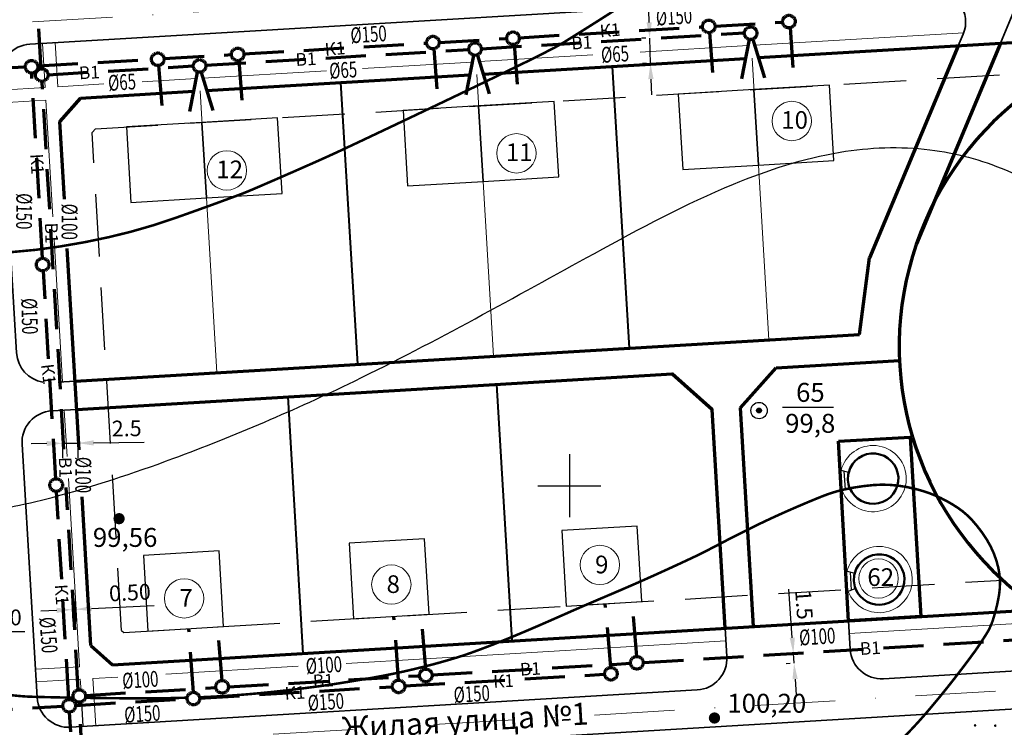
# Model space of a CAD drawing. Extents: x 2331 to 3273, y 2165 to 3007.
# Drawn here: x 2713 to 2869, y 2362 to 2474 of the extents above; entities that cross this region are included whole.
import ezdxf

# ---------------------------------------------------------------- set-up
doc = ezdxf.new("R2010")
doc.units = 0
doc.header["$MEASUREMENT"] = 0
for name, pattern in [('мелкая штриховая', [4.95, 3.3, -1.65]), ('тротуар', [5, 2.5, -2.5]), ('штриховая', [19.05, 12.7, -6.35]), ('штриховая2', [9.525, 6.35, -3.175]), ('штрихпунктирная', [25.4, 12.7, -6.35, 0, -6.35])]:
    doc.linetypes.add(name, pattern=pattern)
for name, color, linetype, lineweight in [('Граница участков', 33, 'Continuous', 30), ('Дома', 33, 'Continuous', 30), ('ЛИНИЯ РЕГУЛИРОВАНИЯ', 232, 'тротуар', 53), ('Оси дорог', 33, 'Continuous', 30), ('Построение красные', 7, 'Continuous', 50), ('Построение участки', 33, 'Continuous', 30), ('проект водопровод', 5, 'Continuous', 15), ('проектир канализация', 3, 'Continuous', 20)]:
    doc.layers.add(name, color=color, linetype=linetype, lineweight=lineweight)
doc.layers.add('Красные линии улиц', color=7, linetype='Continuous', lineweight=30, true_color=0xf9fb93)
for name, color, linetype in [('номер по экспликации', 7, 'Continuous'), ('топо 0тметки', 250, 'Continuous'), ('топо ГОРИЗОНТАЛИ', 250, 'Continuous'), ('топо Сетка координат', 250, 'Continuous'), ('топо Точки', 250, 'Continuous')]:
    doc.layers.add(name, color=color, linetype=linetype)
doc.layers.add('подземные сооружения', color=7, linetype='Continuous', true_color=0x8a53ac)
doc.styles.get("Standard").update_dxf_attribs({"font": 'TIMES.TTF'})
doc.styles.add('STYLE1', font='TIMES.TTF')
doc.styles.add('стиль2', font='TIMESBD.TTF', dxfattribs={"height": 5})
doc.styles.add('Текст250(ГОСТ2304)', font='txt', dxfattribs={"width": 0.7})
doc.linetypes.add('Откос', pattern='A,1,1,[130,ltypeshp.shx,S=1,R=0,X=0,Y=-1],1,2,[130,ltypeshp.shx,S=3,R=0,X=0,Y=-3],1', length=6)
doc.dimstyles.new('ISO-25', dxfattribs={"dimtxt": 2.5, "dimasz": 2.5, "dimexe": 1.25, "dimexo": 0.625, "dimtad": 1, "dimtxsty": 'Standard', "dimcen": 2.5, "dimadec": 0, "dimazin": 0, "dimtfac": 1, "dimtmove": 0, "dimatfit": 3, "dimfxl": 0, "dimarcsym": 0})

# ---------------------------------------------------------------- blocks, each defined once
blk = doc.blocks.new('*D10')
at = {"layer": 'Defpoints', "color": 0, "linetype": 'штриховая', "lineweight": 70, "ltscale": 0.7}
for p in [(2835.5, 2373.41), (2835.5, 2373.41), (2835.61, 2371.86)]:
    blk.add_point(p, dxfattribs=at)
at = {"layer": 'проект водопровод', "color": 0, "linetype": 'штриховая', "lineweight": -2, "ltscale": 0.7}
for p, q in [((2835.33, 2375.91), (2834.8, 2383.58)), ((2835.61, 2371.86), (2835.5, 2373.41)), ((2834.88, 2373.37), (2834.25, 2373.33)), ((2834.98, 2371.81), (2834.36, 2371.77)), ((2835.78, 2369.36), (2835.95, 2366.87))]:
    blk.add_line(p, q, dxfattribs=at)
at = {"layer": 'проект водопровод', "color": 0, "linetype": 'штриховая', "lineweight": 70, "ltscale": 0.7}
for points in [[(2835.74, 2375.93), (2834.91, 2375.88), (2835.5, 2373.41)], [(2836.19, 2369.39), (2835.36, 2369.33), (2835.61, 2371.86)]]:
    blk.add_solid(points, dxfattribs=at)
at = {"layer": 'проект водопровод', "color": 0, "linetype": 'штриховая', "lineweight": 15, "ltscale": 0.7, "insert": (2836.87, 2381.12), "char_height": 2.5, "attachment_point": 5, "rotation": 273.9457}
blk.add_mtext('1.5', dxfattribs=at)
blk = doc.blocks.new('*D11')
at = {"layer": 'Defpoints', "color": 0, "linetype": 'штриховая2', "lineweight": 70}
for p in [(2701.03, 2376.9), (2703.02, 2376.9), (2703.02, 2376.9)]:
    blk.add_point(p, dxfattribs=at)
at = {"layer": 'проект водопровод', "color": 0, "linetype": 'штриховая2', "lineweight": -2}
for p, q in [((2701.03, 2377.53), (2701.03, 2378.15)), ((2703.02, 2377.53), (2703.02, 2378.15))]:
    blk.add_line(p, q, dxfattribs=at)
at = {"layer": 'проект водопровод', "color": 0, "lineweight": -2}
for p, q in [((2698.53, 2376.9), (2696.03, 2376.9)), ((2701.03, 2376.9), (2703.02, 2376.9)), ((2705.52, 2376.9), (2713.68, 2376.9))]:
    blk.add_line(p, q, dxfattribs=at)
at = {"layer": 'проект водопровод', "color": 0, "linetype": 'штриховая2', "lineweight": 70}
for points in [[(2698.53, 2377.32), (2698.53, 2376.49), (2701.03, 2376.9)], [(2705.52, 2377.32), (2705.52, 2376.49), (2703.02, 2376.9)]]:
    blk.add_solid(points, dxfattribs=at)
at = {"layer": 'проект водопровод', "color": 0, "linetype": 'штриховая2', "lineweight": 20, "insert": (2710.85, 2378.8), "char_height": 2.5, "attachment_point": 5}
blk.add_mtext('2.0', dxfattribs=at)
blk = doc.blocks.new('*D14')
at = {"layer": 'Defpoints', "color": 0, "linetype": 'штриховая2', "lineweight": 70}
for p in [(2721.24, 2380.37), (2721.37, 2377.84), (2721.89, 2377.86)]:
    blk.add_point(p, dxfattribs=at)
at = {"layer": 'проект водопровод', "color": 0, "linetype": 'штриховая2', "lineweight": -2}
for p, q in [((2721.34, 2378.46), (2721.18, 2381.62)), ((2721.86, 2378.49), (2721.7, 2381.64))]:
    blk.add_line(p, q, dxfattribs=at)
at = {"layer": 'проект водопровод', "color": 0, "lineweight": -2}
for p, q in [((2718.75, 2380.24), (2716.25, 2380.11)), ((2721.24, 2380.37), (2721.76, 2380.4)), ((2724.26, 2380.52), (2734.19, 2381.03))]:
    blk.add_line(p, q, dxfattribs=at)
at = {"layer": 'проект водопровод', "color": 0, "linetype": 'штриховая2', "lineweight": 70}
for points in [[(2718.72, 2380.66), (2718.77, 2379.83), (2721.24, 2380.37)], [(2724.24, 2380.94), (2724.28, 2380.11), (2721.76, 2380.4)]]:
    blk.add_solid(points, dxfattribs=at)
at = {"layer": 'проект водопровод', "color": 0, "linetype": 'штриховая2', "lineweight": 20, "insert": (2730.37, 2382.74), "char_height": 2.5, "attachment_point": 5, "rotation": 2.9191}
blk.add_mtext('0.50', dxfattribs=at)
blk = doc.blocks.new('*D15')
at = {"layer": 'Defpoints', "color": 0, "linetype": 'штриховая2', "lineweight": 70}
for p in [(2719.69, 2406.72), (2719.73, 2403.73), (2722.14, 2403.76)]:
    blk.add_point(p, dxfattribs=at)
at = {"layer": 'проект водопровод', "color": 0, "linetype": 'штриховая2', "lineweight": -2}
for p, q in [((2719.72, 2404.35), (2719.67, 2407.97)), ((2722.13, 2404.38), (2722.09, 2408))]:
    blk.add_line(p, q, dxfattribs=at)
at = {"layer": 'проект водопровод', "color": 0, "lineweight": -2}
for p, q in [((2717.19, 2406.69), (2714.69, 2406.65)), ((2719.69, 2406.72), (2722.1, 2406.75)), ((2724.6, 2406.79), (2732.64, 2406.89))]:
    blk.add_line(p, q, dxfattribs=at)
at = {"layer": 'проект водопровод', "color": 0, "linetype": 'штриховая2', "lineweight": 70}
for points in [[(2717.18, 2407.1), (2717.19, 2406.27), (2719.69, 2406.72)], [(2724.6, 2407.2), (2724.61, 2406.37), (2722.1, 2406.75)]]:
    blk.add_solid(points, dxfattribs=at)
at = {"layer": 'проект водопровод', "color": 0, "linetype": 'штриховая2', "lineweight": 20, "insert": (2729.85, 2408.76), "char_height": 2.5, "attachment_point": 5, "rotation": 0.7646}
blk.add_mtext('2.5', dxfattribs=at)
blk = doc.blocks.new('*D18')
at = {"layer": 'Defpoints', "color": 0, "linetype": 'штриховая2', "lineweight": 70}
for p in [(2812.73, 2470.95), (2812.73, 2470.95), (2812.85, 2466.95)]:
    blk.add_point(p, dxfattribs=at)
at = {"layer": 'проект водопровод', "color": 0, "lineweight": -2}
for p, q in [((2812.65, 2473.45), (2812.39, 2481.62)), ((2812.85, 2466.95), (2812.73, 2470.95)), ((2812.93, 2464.45), (2813.01, 2461.95))]:
    blk.add_line(p, q, dxfattribs=at)
at = {"layer": 'проект водопровод', "color": 0, "linetype": 'штриховая2', "lineweight": -2}
for p, q in [((2812.1, 2470.93), (2811.48, 2470.92)), ((2812.23, 2466.93), (2811.6, 2466.91))]:
    blk.add_line(p, q, dxfattribs=at)
at = {"layer": 'проект водопровод', "color": 0, "linetype": 'штриховая2', "lineweight": 70}
for points in [[(2813.06, 2473.47), (2812.23, 2473.44), (2812.73, 2470.95)], [(2813.35, 2464.46), (2812.51, 2464.44), (2812.85, 2466.95)]]:
    blk.add_solid(points, dxfattribs=at)
at = {"layer": 'проект водопровод', "color": 0, "linetype": 'штриховая2', "lineweight": 20, "insert": (2814.38, 2478.85), "char_height": 2.5, "attachment_point": 5, "rotation": 271.7998}
blk.add_mtext('4.0', dxfattribs=at)

msp = doc.modelspace()

# ---------------------------------------------------------------- hatches: boundary and pattern name
at = {"layer": 'топо 0тметки'}
for points in [[(2830.447, 2411.916, 1), (2829.671, 2411.916, 1)], [(2727.744, 2394.772, 1), (2729.544, 2394.772, 1)], [(2822.097, 2363.179, 1), (2823.897, 2363.179, 1)]]:
    msp.add_hatch(color=256, dxfattribs=at).paths.add_polyline_path(points)
at = {"layer": 'топо Точки'}
for points in [[(2864.086, 2362.008, 1), (2864.506, 2362.008, 1)], [(2867.282, 2361.964, 1), (2867.702, 2361.964, 1)]]:
    msp.add_hatch(color=256, dxfattribs=at).paths.add_polyline_path(points)

# ---------------------------------------------------------------- linework, layer by layer
at = {"layer": 'Граница участков', "color": 7, "lineweight": 18}
for points in [[(2831.607, 2423.131), (2828.947, 2467.792)], [(2831.607, 2423.131), (2828.947, 2467.792)], [(2766.452, 2419.251), (2763.793, 2463.911)], [(2787.984, 2420.533), (2785.325, 2465.194)], [(2744.142, 2417.922), (2741.482, 2462.583)]]:
    msp.add_lwpolyline(points, dxfattribs=at)
at = {"layer": 'Граница участков', "color": 7, "lineweight": 40}
for points in [[(2809.516, 2421.815), (2806.856, 2466.476)], [(2766.452, 2419.251), (2763.793, 2463.911)], [(2790.931, 2375.398), (2788.51, 2416.056)], [(2757.835, 2373.427), (2755.414, 2414.085)]]:
    msp.add_lwpolyline(points, dxfattribs=at)
at = {"layer": 'Дома', "color": 7, "lineweight": 30}
for points in [[(2817.266, 2462.087), (2817.979, 2450.108), (2829.958, 2450.822), (2829.244, 2462.8), (2817.266, 2462.087)], [(2829.244, 2462.8), (2829.958, 2450.822), (2841.937, 2451.535), (2841.223, 2463.514), (2829.244, 2462.8)], [(2785.622, 2460.203), (2786.335, 2448.224), (2798.314, 2448.937), (2797.601, 2460.916), (2785.622, 2460.203)], [(2773.643, 2459.489), (2774.356, 2447.51), (2786.335, 2448.224), (2785.622, 2460.203), (2773.643, 2459.489)], [(2741.779, 2457.592), (2742.493, 2445.613), (2754.472, 2446.326), (2753.758, 2458.305), (2741.779, 2457.592)], [(2729.801, 2456.878), (2730.514, 2444.899), (2742.493, 2445.613), (2741.779, 2457.592), (2729.801, 2456.878)], [(2798.78, 2392.896), (2799.493, 2380.917), (2811.472, 2381.63), (2810.758, 2393.609), (2798.78, 2392.896)], [(2765.081, 2390.889), (2765.794, 2378.91), (2777.773, 2379.623), (2777.06, 2391.602), (2765.081, 2390.889)], [(2732.501, 2388.949), (2733.215, 2376.97), (2745.193, 2377.683), (2744.48, 2389.662), (2732.501, 2388.949)]]:
    msp.add_lwpolyline(points, dxfattribs=at)
at = {"layer": 'Красные линии улиц', "color": 215}
for points in [[(2844.264, 2402.106), (2843.052, 2402.412)], [(2843.742, 2399.408), (2843.561, 2402.284)], [(2843.253, 2399.217), (2844.417, 2399.672)], [(2844.014, 2386.441), (2845.224, 2386.127)], [(2844.522, 2386.309), (2844.684, 2383.432)], [(2845.361, 2383.692), (2844.193, 2383.244)]]:
    msp.add_lwpolyline(points, dxfattribs=at)
at = {"layer": 'ЛИНИЯ РЕГУЛИРОВАНИЯ', "color": 23, "linetype": 'мелкая штриховая', "lineweight": 30, "ltscale": 3, "true_color": 0xc87b6a}
for points in [[(2724.884, 2456.585), (2877.837, 2465.694)], [(2724.348, 2455.981), (2724.884, 2456.585)], [(2729.049, 2377.043), (2724.348, 2455.981)], [(2729.389, 2376.742), (2868.686, 2385.037)], [(2729.049, 2377.043), (2729.389, 2376.742)]]:
    msp.add_lwpolyline(points, dxfattribs=at)
at = {"layer": 'номер по экспликации', "color": 7, "lineweight": 0}
for centre in [(2835.25, 2457.811), (2791.604, 2452.688), (2745.722, 2449.976), (2804.833, 2387.439), (2771.786, 2384.324), (2849.01, 2385.291), (2738.949, 2382.146)]:
    msp.add_circle(centre, 3.12, dxfattribs=at)
at = {"layer": 'Оси дорог', "color": 230, "linetype": 'штрихпунктирная', "lineweight": 18}
msp.add_lwpolyline([(2829.437, 2480.343), (2521.425, 2462, -0.2392636), (2511.463, 2466.332), (2477.861, 2506.972, -0.1591747), (2475.131, 2513.905), (2468.343, 2627.889, -0.1981623), (2471.324, 2636.543), (2517.181, 2688.509, -0.1996626), (2525.465, 2692.548), (2833.834, 2710.912)], format="xyb", dxfattribs=at)
msp.add_lwpolyline([(2651.238, 2354.557), (2913.816, 2370.194)], dxfattribs=at)
at = {"layer": 'подземные сооружения', "color": 203, "lineweight": 18, "ltscale": 0.7, "true_color": 0xa865c8}
for centre, start, end in [((2848.143, 2401.128), 201.3522, 165.84662), ((2849.096, 2385.123), 200.96952, 165.46394)]:
    msp.add_arc(centre, 5.25, start, end, dxfattribs=at)
at = {"layer": 'подземные сооружения', "color": 203, "linetype": 'Откос', "lineweight": 50, "ltscale": 0.2, "true_color": 0xa865c8}
for centre, start, end in [((2848.143, 2401.124), 201.29907, 165.79828), ((2849.096, 2385.127), 201.01786, 165.51707)]:
    msp.add_arc(centre, 3.999, start, end, dxfattribs=at)
at = {"layer": 'подземные сооружения', "color": 203, "linetype": 'Откос', "lineweight": 50, "ltscale": 0.08, "true_color": 0xa865c8}
for centre, start, end in [((2848.143, 2401.128), 165.84662, 201.3522), ((2849.096, 2385.123), 165.46394, 200.96952)]:
    msp.add_arc(centre, 4, start, end, dxfattribs=at)
at = {"layer": 'Построение красные', "color": 7, "lineweight": 70}
msp.add_line((2722.52, 2461.454), (2719.234, 2457.752), dxfattribs=at)
for points in [[(2829.968, 2467.852), (2940.773, 2474.451)], [(2868.312, 2470.136), (2855.003, 2438.361)], [(2861.64, 2469.738), (2847.558, 2436.117)], [(2786.322, 2465.253), (2827.905, 2467.729)], [(2742.508, 2462.644), (2784.215, 2465.128)], [(2722.52, 2461.454), (2740.438, 2462.521)], [(2719.234, 2457.752), (2722.52, 2461.454)], [(2719.968, 2445.422), (2719.234, 2457.752)], [(2722.336, 2405.665), (2720.434, 2437.603)], [(2846.006, 2423.988), (2847.558, 2436.117)], [(2721.686, 2416.585), (2846.006, 2423.988)], [(2827.124, 2412.345), (2832.757, 2418.691)], [(2832.757, 2418.691), (2852.325, 2419.856)], [(2790.831, 2416.194), (2816.286, 2417.71)], [(2816.286, 2417.71), (2816.286, 2417.71), (2816.286, 2417.71), (2822.632, 2412.078), (2816.286, 2417.71)], [(2721.953, 2412.093), (2790.831, 2416.194)], [(2824.697, 2377.409), (2822.632, 2412.078)], [(2829.189, 2377.676), (2827.124, 2412.345)], [(2842.627, 2407.043), (2854.012, 2407.721), (2855.707, 2379.256), (2844.227, 2378.572), (2842.627, 2407.043)], [(2854.012, 2407.721), (2854.374, 2407.743)], [(2724.181, 2374.679), (2722.779, 2398.222)], [(2727.619, 2371.628), (2934.634, 2383.956)], [(2724.181, 2374.679), (2727.619, 2371.628)]]:
    msp.add_lwpolyline(points, dxfattribs=at)
at = {"layer": 'Построение красные', "color": 82, "lineweight": 18}
for points in [[(2829.365, 2469.82), (2862.495, 2471.793)], [(2811.238, 2468.74), (2828.302, 2469.757)], [(2767.234, 2466.12), (2784.612, 2467.155)], [(2785.72, 2467.221), (2803.734, 2468.294)], [(2741.906, 2464.612), (2761.519, 2465.78)], [(2732.298, 2464.039), (2740.835, 2464.548)], [(2719.689, 2416.466), (2718.346, 2439.024)], [(2720.393, 2404.642), (2719.957, 2411.974)], [(2722.378, 2371.316), (2720.602, 2401.141)], [(2844.346, 2376.576), (2882.467, 2378.846)], [(2789.676, 2373.32), (2824.816, 2375.413)], [(2764.627, 2371.828), (2789.676, 2373.32)], [(2715.39, 2370.9), (2722.378, 2371.316)], [(2736.066, 2370.127), (2757.013, 2371.375)], [(2715.509, 2368.903), (2722.497, 2369.319)], [(2722.605, 2367.503), (2722.497, 2369.319)], [(2724.493, 2369.438), (2728.456, 2369.674)], [(2724.939, 2361.951), (2724.493, 2369.438)]]:
    msp.add_lwpolyline(points, dxfattribs=at)
at = {"layer": 'Построение красные', "color": 77, "lineweight": 18, "true_color": 0x658d3f}
for points in [[(2718.907, 2463.242), (2718.491, 2470.23)], [(2716.911, 2463.123), (2716.494, 2470.111)], [(2709.923, 2462.707), (2716.911, 2463.123)], [(2718.907, 2463.242), (2726.213, 2463.677)], [(2710.042, 2460.71), (2717.03, 2461.127)], [(2718.131, 2442.626), (2717.03, 2461.127)]]:
    msp.add_lwpolyline(points, dxfattribs=at)
at = {"layer": 'Построение красные', "color": 82, "lineweight": 30}
msp.add_lwpolyline([(2722.943, 2361.832), (2722.713, 2365.687)], dxfattribs=at)
at = {"layer": 'Построение красные', "color": 7, "lineweight": 70}
msp.add_arc((2902.276, 2422.074), 50, 24.04317, 236.48829, dxfattribs=at)
at = {"layer": 'Построение участки', "color": 8, "lineweight": 35}
for p, q in [((2844.227, 2378.572), (2844.495, 2374.08)), ((2849.783, 2369.386), (2901.729, 2372.48)), ((2727.173, 2356.074), (2903.814, 2366.593))]:
    msp.add_line(p, q, dxfattribs=at)
for points in [[(2952.066, 2423.598), (2951.044, 2440.756), (2951.044, 2440.756, 0.4142136), (2955.269, 2445.515), (2953.262, 2479.202, 0.4142136), (2947.974, 2483.896), (2875.295, 2479.568, 0.2861153), (2870.98, 2476.508), (2868.312, 2470.136)], [(2861.64, 2469.738), (2862.414, 2471.585, 0.5550706), (2857.505, 2478.508), (2714.498, 2469.992, 0.4142136), (2709.804, 2464.703), (2712.404, 2421.041, 0.3490818), (2716.56, 2416.408, 0.3490818)], [(2824.697, 2377.409), (2824.964, 2372.917, -0.4142136), (2820.27, 2367.629), (2720.946, 2361.714, -0.4142136), (2715.658, 2366.408), (2713.266, 2406.566, -0.4142136), (2717.96, 2411.855), (2721.953, 2412.093)]]:
    msp.add_lwpolyline(points, format="xyb", dxfattribs=at)
at = {"layer": 'Построение участки', "color": 7, "lineweight": 40}
for points in [[(2790.564, 2420.686), (2846.006, 2423.988)], [(2832.757, 2418.691), (2851.52, 2419.809)], [(2721.953, 2412.093), (2816.286, 2417.71)]]:
    msp.add_lwpolyline(points, dxfattribs=at)
at = {"layer": 'Построение участки', "color": 8, "lineweight": 35}
msp.add_lwpolyline([(2718.989, 2416.424), (2721.686, 2416.585)], dxfattribs=at)
msp.add_arc((2849.486, 2374.377), 5, 183.40807, 273.40807, dxfattribs=at)
at = {"layer": 'проект водопровод', "color": 5, "linetype": 'штриховая2', "lineweight": 70}
for points in [[(2716.315, 2466.081), (2715.338, 2482.479)], [(2786.05, 2469.271), (2827.725, 2471.771)], [(2742.392, 2466.652), (2784.054, 2469.152)], [(2717.392, 2465.153), (2740.399, 2466.533)], [(2719.908, 2405.796), (2716.434, 2464.085)], [(2722.181, 2367.652), (2720.27, 2399.715)], [(2810.677, 2372.93), (2809.956, 2381.54)], [(2777.242, 2370.924), (2776.519, 2379.549)], [(2744.958, 2369.124), (2744.246, 2377.627)], [(2778.251, 2370.006), (2809.693, 2371.853)], [(2745.971, 2368.111), (2776.255, 2369.889)], [(2723.332, 2366.771), (2743.979, 2367.994)], [(2726.282, 2298.834), (2722.305, 2365.572)]]:
    msp.add_lwpolyline(points, dxfattribs=at)
at = {"layer": 'проект водопровод', "linetype": 'штриховая2', "lineweight": 70, "flags": 128}
for points in [[(2828.49, 2470.718), (2826.904, 2462.618)], [(2829.09, 2470.718), (2831.491, 2462.876)], [(2784.818, 2468.206), (2783.231, 2460.107)], [(2785.418, 2468.206), (2787.819, 2460.364)], [(2741.026, 2465.524), (2739.44, 2457.425)], [(2741.627, 2465.524), (2744.028, 2457.682)], [(2811.75, 2371.956), (2902.824, 2377.569)]]:
    msp.add_lwpolyline(points, dxfattribs=at)
at = {"layer": 'проект водопровод', "color": 5, "linetype": 'штриховая2', "lineweight": 70}
for centre in [(2828.724, 2471.73), (2785.052, 2469.219), (2741.399, 2466.536), (2716.394, 2465.084), (2810.69, 2371.93), (2777.255, 2369.924), (2744.971, 2368.124), (2722.337, 2366.664)]:
    msp.add_circle(centre, 1, dxfattribs=at)
at = {"layer": 'проектир канализация', "color": 3, "linetype": 'штриховая2', "lineweight": 70}
for points in [[(2823.095, 2472.846), (2833.793, 2473.476)], [(2792.064, 2471.02), (2821.098, 2472.729)], [(2748.432, 2468.453), (2777.379, 2470.156)], [(2779.375, 2470.274), (2790.068, 2470.903)], [(2715.767, 2466.531), (2733.777, 2467.591)], [(2735.771, 2467.708), (2746.436, 2468.335)], [(2700.991, 2465.674), (2713.775, 2466.414)], [(2716.528, 2436.049), (2714.787, 2465.406)], [(2718.601, 2401.09), (2716.646, 2434.056)], [(2720.672, 2366.173), (2718.72, 2399.094)], [(2773.929, 2368.253), (2805.588, 2370.112)], [(2741.409, 2366.343), (2771.933, 2368.135)], [(2721.724, 2365.187), (2739.413, 2366.226)], [(2705.387, 2364.228), (2719.728, 2365.07)], [(2722.67, 2332.476), (2720.794, 2364.116)]]:
    msp.add_lwpolyline(points, dxfattribs=at)
at = {"layer": 'проектир канализация', "linetype": 'штриховая2', "lineweight": 70, "flags": 128}
for points in [[(2822.229, 2471.823), (2822.943, 2462.38)], [(2834.978, 2472.64), (2835.652, 2463.147)], [(2778.509, 2469.26), (2779.223, 2459.817)], [(2791.257, 2470.003), (2791.931, 2460.51)], [(2747.625, 2467.436), (2748.299, 2457.944)], [(2734.91, 2466.62), (2735.625, 2457.176)], [(2806.566, 2371.221), (2805.698, 2381.265)], [(2772.944, 2369.2), (2772.205, 2379.169)], [(2740.426, 2367.27), (2739.687, 2377.239)]]:
    msp.add_lwpolyline(points, dxfattribs=at)
at = {"layer": 'проектир канализация', "color": 3, "linetype": 'штриховая2', "lineweight": 70}
for centre in [(2822.096, 2472.803), (2834.788, 2473.572), (2791.068, 2470.934), (2778.376, 2470.24), (2734.777, 2467.599), (2747.436, 2468.368), (2714.775, 2466.406), (2716.527, 2435.049), (2718.67, 2400.093), (2806.585, 2370.198), (2772.931, 2368.186), (2740.413, 2366.256), (2720.727, 2365.114)]:
    msp.add_circle(centre, 1, dxfattribs=at)
at = {"layer": 'топо 0тметки'}
msp.add_lwpolyline([(2833.798, 2412.459), (2841.835, 2412.459)], dxfattribs=at)
for radius in [1.3, 0.388]:
    msp.add_circle((2830.059, 2411.916), radius, dxfattribs=at)
at = {"layer": 'топо ГОРИЗОНТАЛИ', "linetype": 'Continuous', "lineweight": 30, "flags": 128}
msp.add_lwpolyline([(2642.121, 2372.613, 0.4, 0.4, 0.0000065), (2653.599, 2370.261, 0.4, 0.4, 0.0004725)], format="xyseb", dxfattribs=at)
at = {"layer": 'топо ГОРИЗОНТАЛИ', "linetype": 'Continuous', "lineweight": 30}
for points in [[(2807.461, 2475.541, 0.4, 0.4, -0.0042401), (2799.235, 2470.352, 0.4, 0.4, -0.019396), (2797.384, 2469.303, 0.4, 0.4, -0.0057844), (2792.634, 2466.919, 0.4, 0.4, -0.0021614), (2779.821, 2460.743, 0.4, 0.4, -0.0004658), (2769.744, 2455.95, 0.4, 0.4, -0.0009421), (2764.754, 2453.594, 0.4, 0.4, -0.0054048), (2759.644, 2451.26, 0.4, 0.4, -0.0029246), (2750.13, 2447.104, 0.4, 0.4, -0.0127969), (2747.076, 2445.883, 0.4, 0.4, -0.0040833), (2737.38, 2442.381, 0.4, 0.4, -0.0286782), (2727.164, 2439.432, 0.4, 0.4, -0.0256565), (2715.456, 2437.392, 0.4, 0.4, -0.0417448), (2703.446, 2436.94, 0.4, 0.4, -0.0072429), (2701.034, 2437.085, 0.4, 0.4, -0.0094195)], [(2741.39, 2366.467, 0.4, 0.4, 0.0042594), (2743.815, 2366.583, 0.4, 0.4, 0.004594), (2747.471, 2366.821, 0.4, 0.4, 0.0041302), (2750.323, 2367.057, 0.4, 0.4, 0.0037275), (2753.478, 2367.369, 0.4, 0.4, 0.0038554), (2755.702, 2367.622, 0.4, 0.4, 0.0021746), (2759.64, 2368.119, 0.4, 0.4, 0.0065929), (2763.3, 2368.647, 0.4, 0.4, 0.0044247), (2768.735, 2369.552, 0.4, 0.4, 0.0110817), (2773.651, 2370.529, 0.4, 0.4, 0.0108171), (2778.639, 2371.75, 0.4, 0.4, 0.0091229), (2782.111, 2372.747, 0.4, 0.4, 0.0125046), (2784.61, 2373.584, 0.4, 0.4, 0.0087474), (2789.405, 2375.419, 0.4, 0.4, 0.0070587), (2795.271, 2377.88, 0.4, 0.4, 0.0013838), (2799.813, 2379.876, 0.4, 0.4, -0.0023184), (2802.526, 2381.063, 0.4, 0.4, -0.0014323), (2805.21, 2382.212, 0.4, 0.4, 0.001115), (2808.659, 2383.687, 0.4, 0.4, 0.0045009), (2813.72, 2385.919, 0.4, 0.4, 0.003845), (2819.6, 2388.63, 0.4, 0.4, 0.0114538), (2822.419, 2390.036, 0.4, 0.4, -0.005525), (2828.228, 2393.019, 0.4, 0.4, -0.0106376), (2833.831, 2395.671, 0.4, 0.4, -0.0096845), (2840.098, 2398.332, 0.4, 0.4, -0.0416282), (2843.612, 2399.415, 0.4, 0.4, -0.0331423), (2848.175, 2400.102, 0.4, 0.4, -0.0521766), (2852.03, 2400.02, 0.4, 0.4, -0.0461643), (2856.283, 2399.08, 0.4, 0.4, -0.0361028), (2858.883, 2398.036, 0.4, 0.4, -0.0332574), (2861.521, 2396.523, 0.4, 0.4, -0.0609356), (2863.788, 2394.578, 0.4, 0.4, -0.0462326), (2866.16, 2391.443, 0.4, 0.4, -0.0841776), (2867.981, 2386.981, 0.4, 0.4, -0.0957729), (2868.101, 2382.739, 0.4, 0.4, -0.0379526), (2867.111, 2378.662, 0.4, 0.4, -0.0647084), (2866.052, 2376.433, 0.4, 0.4, -0.0040834), (2864.679, 2374.341, 0.4, 0.4, -0.0112204), (2864.156, 2373.595, 0.4, 0.4, -0.0045825), (2861.692, 2370.307, 0.4, 0.4, -0.0061369), (2859.799, 2367.891, 0.4, 0.4, -0.0070445), (2856.756, 2364.21, 0.4, 0.4, -0.0109472), (2854.714, 2361.914, 0.4, 0.4, -0.0056451), (2853.169, 2360.288, 0.4, 0.4, -0.0077617)], [(2723.225, 2366.377, 0.4, 0.4, 0.0002916), (2724.038, 2366.366, 0.4, 0.4, 0.000436), (2729.411, 2366.305, 0.4, 0.4, 0.0015593), (2730.913, 2366.294, 0.4, 0.4, 0.0025197), (2733.205, 2366.296, 0.4, 0.4, 0.001936), (2736.188, 2366.325, 0.4, 0.4, 0.0030698), (2738.025, 2366.362, 0.4, 0.4, 0.0010844), (2739.423, 2366.401, 0.4, 0.4, 0.0054338)]]:
    msp.add_lwpolyline(points, format="xyseb", dxfattribs=at)
at = {"layer": 'топо ГОРИЗОНТАЛИ', "linetype": 'Continuous', "lineweight": 30, "const_width": 0.4}
msp.add_lwpolyline([(2696.389, 2367.119, 0.000027), (2698.238, 2367.048, 0.0007981), (2699.034, 2367.018, 0.0002089), (2702.077, 2366.913, 0.0175425), (2705.998, 2366.915, -0.0182599), (2709.765, 2366.913, -0.018789), (2712.317, 2366.721, 0.0204657), (2714.661, 2366.553, 0.0026476), (2718.627, 2366.453, 0.0009434), (2721.258, 2366.406, 0.000436)], format="xyb", dxfattribs=at)
at = {"layer": 'топо ГОРИЗОНТАЛИ'}
for points, knots in [([(2375.123, 2494.155), (2375.357, 2494.277), (2378.724, 2496.061), (2384.003, 2499.693), (2393.015, 2503.521), (2401.247, 2506.046), (2410.204, 2507.43), (2420.252, 2504.197), (2429.845, 2500.486), (2439.479, 2497.17), (2446.431, 2497.756), (2451.825, 2499.302), (2454.998, 2502.832), (2456.523, 2506.833), (2456.456, 2512.561), (2452.375, 2518.793), (2446.958, 2524.861), (2439.841, 2529.646), (2434.12, 2534.292), (2429.516, 2539.164), (2428.138, 2545.388), (2427.816, 2551.397), (2430.241, 2557.529), (2434.843, 2561.154), (2440.013, 2563.959), (2447.269, 2564.96), (2456.769, 2563.86), (2467.599, 2561.605), (2478.723, 2560.752), (2489.646, 2561.821), (2500.836, 2563.954), (2511.553, 2567.227), (2520.635, 2574.078), (2525.786, 2584.976), (2527.079, 2597.193), (2524.103, 2609.132), (2517.815, 2618.873), (2513.363, 2628.028), (2511.187, 2635.304), (2511.28, 2641.763), (2512.924, 2647.841), (2516.736, 2653.902), (2522.694, 2655.936), (2528.139, 2656.162), (2532.883, 2654.317), (2535.206, 2650.285), (2537.547, 2645.696), (2537.852, 2638.6), (2541.539, 2630.346), (2545.856, 2621.378), (2553.218, 2613.509), (2562.158, 2606.029), (2573.636, 2599.058), (2585.988, 2595.131), (2596.909, 2590.609), (2606.576, 2585.71), (2615.12, 2580.02), (2620.696, 2573.113), (2624.533, 2565.783), (2627.473, 2559.297), (2629.175, 2551.122), (2627.931, 2542.702), (2624.292, 2532.925), (2616.072, 2525.144), (2607.184, 2514.183), (2596.165, 2504.2), (2591.541, 2490.195), (2591.094, 2477.427), (2593.687, 2464.12), (2597.537, 2451.43), (2603.308, 2436.165), (2613.37, 2424.293), (2627.07, 2413.739), (2643.09, 2406.746), (2664.201, 2399.766), (2685.301, 2395.939), (2703.796, 2394.889), (2720.076, 2398.373), (2740.783, 2405.269), (2769.781, 2417.725), (2798.511, 2433.968), (2823.596, 2447.443), (2841.628, 2453.42), (2856.608, 2454.003), (2870.088, 2450.365), (2879.831, 2444.31), (2888.892, 2436.985), (2896.477, 2428.206), (2902, 2414.176), (2903.184, 2398.571), (2902.404, 2385.36), (2898.435, 2374.884), (2896.421, 2368.25), (2894.576, 2359.906), (2893.633, 2352.196), (2897.737, 2339.476), (2909.912, 2330.277), (2919.96, 2317.509), (2929.199, 2305.322), (2937.806, 2294.035), (2942.332, 2279.629), (2945.973, 2267.269), (2946.77, 2258.561), (2946.857, 2255.332)], [16.5781829, 16.5781829, 16.5781829, 16.5781829, 17.3716324, 28.0268702, 35.6916246, 46.6221195, 53.9252664, 62.3643806, 77.6294046, 85.2333536, 92.4075875, 98.3468949, 101.3909076, 106.3044546, 110.8787193, 118.0158705, 127.8779963, 135.2977982, 143.5467939, 150.1901766, 154.6918323, 162.3246816, 168.0171241, 173.6382641, 179.507605, 185.5033925, 195.2312054, 208.0708625, 218.7066833, 228.5370811, 240.8880321, 252.9137786, 261.8007629, 274.1584401, 287.8387066, 297.9587215, 310.4049998, 322.3802326, 328.4783637, 332.9391923, 341.5707548, 347.1950928, 353.5408001, 359.4300297, 363.4528768, 368.0063549, 372.8811488, 378.8493988, 388.8322625, 399.7236017, 408.5321243, 420.8632588, 434.6941224, 448.4471184, 459.6192882, 470.1245381, 480.9669842, 490.112915, 496.3777285, 505.7837453, 511.3834173, 521.1694975, 530.8908907, 542.0651, 554.5029938, 573.5243211, 585.4549397, 597.6041391, 611.5453653, 625.8861161, 637.4261393, 660.2719577, 671.2745045, 689.1665206, 712.2697759, 737.9492977, 753.3228208, 767.4410966, 787.5394466, 818.8090418, 861.9018689, 886.5161265, 904.1490248, 918.3844721, 930.8180313, 945.4595312, 952.408477, 965.7927733, 979.721809, 996.7975676, 1012.5154541, 1018.79604, 1030.3123015, 1033.2741748, 1044.4635963, 1053.1418193, 1072.0159716, 1088.4218888, 1101.9849025, 1118.0040592, 1130.464253, 1146.9331051, 1156.5952746, 1156.5952746, 1156.5952746, 1156.5952746]), ([(2385.529, 2436.356), (2387.827, 2437.707), (2392.798, 2440.629), (2401.786, 2444.478), (2415.004, 2444.864), (2428.018, 2442.129), (2439.625, 2440.417), (2449.36, 2442.122), (2456.84, 2450.416), (2463.494, 2459.789), (2470.695, 2468.003), (2479.045, 2474.624), (2489.684, 2478.198), (2499.971, 2482.13), (2510.895, 2479.431), (2514.491, 2468.816), (2517.386, 2457.076), (2522.493, 2441.181), (2526.529, 2423.83), (2529.243, 2404.996), (2528.934, 2388.623), (2530.069, 2372.803), (2536.583, 2358.448), (2552.452, 2349.633), (2573.619, 2348.549), (2594.913, 2349.849), (2618.82, 2350.424), (2642.822, 2349.375), (2668.297, 2346.27), (2689.057, 2339.787), (2710.417, 2336.492), (2731.602, 2335.942), (2750.352, 2336.964), (2763.169, 2337.874), (2770.988, 2334.161), (2772.534, 2327.87), (2771.71, 2320.178), (2766.635, 2310.448), (2762.232, 2299.925), (2757.417, 2288.193), (2756.089, 2277.668), (2753.883, 2266.005), (2756.407, 2259.707), (2757.917, 2255.881), (2758.154, 2255.332)], [0, 0, 0, 0, 8.0046996, 17.3196876, 28.9591648, 46.8957149, 57.2443391, 64.0519374, 75.5245632, 89.001037, 99.0599497, 108.1363757, 120.567334, 132.4659773, 140.8759115, 150.7158545, 163.1954946, 178.1697485, 200.383538, 216.7226419, 235.0557701, 249.4388055, 264.1755979, 280.1159264, 300.9289355, 326.9759104, 344.2824927, 372.6032598, 399.0416059, 420.9548263, 437.6615769, 463.7026232, 484.4065652, 493.8611315, 502.4702425, 507.1629178, 512.2791941, 525.4966531, 539.4783006, 546.7149025, 563.3486253, 571.339584, 581.5337494, 583.2872655, 583.2872655, 583.2872655, 583.2872655])]:
    msp.add_open_spline(points, degree=3, knots=knots, dxfattribs=at)
at = {"layer": 'топо Сетка координат', "flags": 128}
for points in [[(2800, 2405), (2800, 2395)], [(2795, 2400), (2800, 2400)], [(2800, 2400), (2800, 2395)], [(2800, 2400), (2805, 2400)]]:
    msp.add_lwpolyline(points, dxfattribs=at)

# ---------------------------------------------------------------- texts
at = {"layer": 'номер по экспликации', "color": 7, "lineweight": 0, "char_height": 2.8, "attachment_point": 1, "style": 'стиль2'}
for s, insert in [('{\\fTimes New Roman|b0|i0|c204|p18;10}', (2833.576, 2459.378)), ('{\\fTimes New Roman|b0|i0|c204|p18;11}', (2789.93, 2454.254)), ('{\\fTimes New Roman|b0|i0|c204|p18;12}', (2744.048, 2451.543)), ('{\\fTimes New Roman|b0|i0|c204|p18;9}', (2804.077, 2388.914)), ('{\\fTimes New Roman|b0|i0|c204|p18;62}', (2847.225, 2386.911)), ('{\\fTimes New Roman|b0|i0|c204|p18;8}', (2771.03, 2385.799)), ('{\\fTimes New Roman|b0|i0|c204|p18;7}', (2738.193, 2383.621))]:
    msp.add_mtext(s, dxfattribs=dict(at, insert=insert))
at = {"layer": 'Построение участки', "color": 7, "lineweight": 40, "insert": (2783.382, 2364.499), "char_height": 3.5, "attachment_point": 2, "rotation": 3.41646, "style": 'стиль2'}
msp.add_mtext('{\\fTimes New Roman|b0|i0|c204|p18;Жилая улица №1}', dxfattribs=at)
at = {"layer": 'проект водопровод', "linetype": 'штриховая', "lineweight": 30, "ltscale": 0.7, "style": 'Текст250(ГОСТ2304)', "width": 0.7}
for s, rotation, p in [('%%C65', 3.80215, (2805.112, 2467.011)), ('%%C65', 3.80215, (2762.03, 2464.488)), ('%%C65', 3.80215, (2726.984, 2462.565)), ('%%C100', 269.66606, (2719.552, 2444.714)), ('%%C100', 269.66606, (2721.722, 2404.581)), ('%%C100', 3.75395, (2836.499, 2374.654)), ('%%C100', 3.75395, (2758.31, 2370.128)), ('%%C100', 3.75395, (2729.221, 2367.802))]:
    msp.add_text(s, height=2.5, rotation=rotation, dxfattribs=at).set_placement(p)
at = {"layer": 'проект водопровод', "color": 5, "linetype": 'штриховая2', "lineweight": 70, "char_height": 2, "width": 2.5, "attachment_point": 3, "line_spacing_factor": 0.99999}
for insert, rotation in [((2803.557, 2471.309), 3.05219), ((2759.852, 2468.706), 3.05219), ((2725.531, 2466.593), 3.05219), ((2718.989, 2438.439), 272.02854), ((2721.196, 2401.28), 272.02854), ((2849.29, 2375.343), 3.05219), ((2795.417, 2372.062), 3.05219), ((2762.6, 2370.213), 3.05219)]:
    msp.add_mtext('{\\fTimes New Roman|b0|i0|c204|p18;В1}', dxfattribs=dict(at, insert=insert, rotation=rotation))
at = {"layer": 'проектир канализация', "linetype": 'штриховая', "lineweight": 30, "ltscale": 0.7, "style": 'Текст250(ГОСТ2304)', "width": 0.7}
for rotation, p in [(3.75395, (2813.796, 2472.924)), (3.75395, (2765.392, 2470.114)), (269.63669, (2712.354, 2446.378)), (271.67453, (2713.125, 2429.702)), (274.45356, (2715.983, 2379.092)), (3.75395, (2758.627, 2364.296)), (3.75395, (2781.74, 2365.56)), (3.75395, (2729.537, 2362.401))]:
    msp.add_text('%%C150', height=2.5, rotation=rotation, dxfattribs=at).set_placement(p)
at = {"layer": 'проектир канализация', "linetype": 'штриховая', "lineweight": 30, "ltscale": 0.7, "char_height": 2, "width": 2.5, "attachment_point": 3, "line_spacing_factor": 0.99999}
for insert, rotation in [((2807.991, 2473.34), 4.94844), ((2764.411, 2470.419), 4.94844), ((2716.755, 2449.407), 273.31098), ((2718.653, 2416.177), 276.88539), ((2720.671, 2381.174), 274.05946), ((2791.155, 2370.133), 3.14651), ((2758.095, 2368.262), 3.14651)]:
    msp.add_mtext('{\\fTimes New Roman|b0|i0|c204|p18;К1}', dxfattribs=dict(at, insert=insert, rotation=rotation))
at = {"layer": 'топо 0тметки', "style": 'STYLE1'}
for s, p in [('65', (2835.925, 2413.296)), ('99,8', (2834.194, 2408.389)), ('99,56', (2724.485, 2390.304)), ('100,20', (2825.041, 2364.014))]:
    msp.add_text(s, height=3, dxfattribs=at).set_placement(p)

# ---------------------------------------------------------------- dimensions: what is measured, and where the dimension line sits
at = {"layer": 'проект водопровод', "linetype": 'штриховая2', "lineweight": 20}
for p1, p2, text, picture, middle in [((2812.852, 2466.947), (2812.726, 2470.954), '4.0', '*D18', (2814.38, 2478.848)), ((2701.026, 2376.902), (2703.025, 2376.902), '2.0', '*D11', (2710.851, 2378.802))]:
    dim = msp.add_aligned_dim(p1=p1, p2=p2, distance=0, text=text, dimstyle='ISO-25', dxfattribs=at)
    dim.commit()
    dim.dimension.update_dxf_attribs({"geometry": picture, "text_midpoint": middle})
for base, p1, p2, angle, text, picture, middle in [((2719.688, 2406.72), (2722.143, 2403.759), (2719.728, 2403.727), 180.76458, '2.5', '*D15', (2729.873, 2406.856)), ((2721.243, 2380.369), (2721.89, 2377.863), (2721.372, 2377.837), 182.91908, '0.50', '*D14', (2730.472, 2380.839))]:
    dim = msp.add_linear_dim(base=base, p1=p1, p2=p2, angle=angle, text=text, dimstyle='ISO-25', dxfattribs=at)
    dim.commit()
    dim.dimension.update_dxf_attribs({"geometry": picture, "text_midpoint": middle, "dimtype": 161})
at = {"layer": 'проект водопровод', "linetype": 'штриховая', "lineweight": 15, "ltscale": 0.7}
dim = msp.add_aligned_dim(p1=(2835.606, 2371.856), p2=(2835.499, 2373.412), distance=0, text='1.5', dimstyle='ISO-25', dxfattribs=at)
dim.commit()
dim.dimension.update_dxf_attribs({"geometry": '*D10', "text_midpoint": (2836.872, 2381.119)})

doc.saveas('drawing.dxf')
